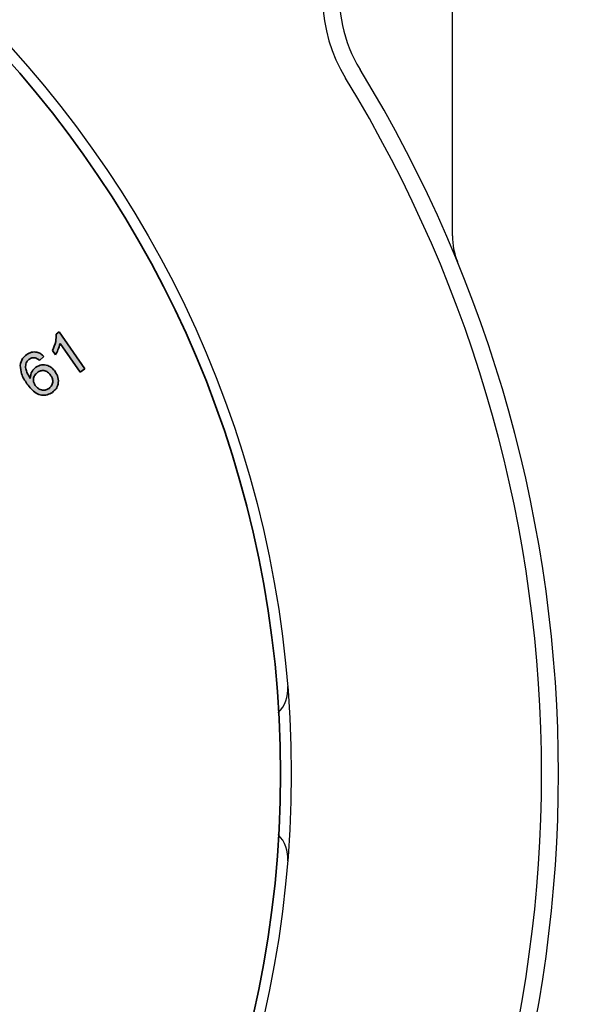
# Model space of a CAD drawing. Units: inches. Extents: x 0.3 to 10.6, y 0 to 7.7.
# Drawn here: x 7.3 to 7.6, y 2.6 to 3 of the extents above; entities that cross this region are included whole.
import ezdxf

# ---------------------------------------------------------------- set-up
doc = ezdxf.new("R2010")
doc.units = ezdxf.units.IN
doc.header["$LTSCALE"] = 0.64
doc.header["$MEASUREMENT"] = 0
doc.layers.get('0').update_dxf_attribs({"color": 1})
doc.layers.get('Defpoints').update_dxf_attribs({"color": 1})
doc.layers.add('DIM', color=4, linetype='Continuous', lineweight=15)
doc.layers.add('OBJ', color=7, linetype='Continuous')
doc.layers.add('TXT', color=4, linetype='Continuous')
doc.styles.add('ARIAL', font='ARIAL.TTF')
doc.dimstyles.get("Standard").update_dxf_attribs({"dimscale": 0.75, "dimtxt": 0.12, "dimasz": 0.12, "dimexe": 0.12, "dimexo": 0.12, "dimgap": 0.12, "dimtad": 0, "dimtih": 1, "dimtoh": 1, "dimdec": 3, "dimlfac": 4, "dimzin": 4, "dimdsep": 46, "dimlunit": 5, "dimtxsty": 'ARIAL', "dimcen": 0.06, "dimclrd": 256, "dimclre": 256, "dimclrt": 256, "dimadec": 1, "dimazin": 1, "dimtm": 1e-09, "dimtfac": 1, "dimtdec": 3, "dimtofl": 0, "dimtmove": 0, "dimatfit": 3, "dimfxl": 0, "dimfrac": 2, "dimtolj": 1, "dimtzin": 4, "dimlwd": 25, "dimlwe": 25, "dimarcsym": 0})

# ---------------------------------------------------------------- blocks, each defined once
blk = doc.blocks.new('*D2')
at = {"layer": 'Defpoints', "color": 0}
for p in [(8.242906682947805, 2.698670532739049), (5.493105416302999, 2.560763876382398), (8.242906682947805, 1.663066054779799)]:
    blk.add_point(p, dxfattribs=at)
at = {"layer": 'DIM', "lineweight": 25}
for p, q in [((8.242906682947805, 2.608670532739049), (8.242906682947805, 1.573066054779799)), ((5.493105416302999, 2.470763876382398), (5.493105416302999, 1.573066054779799)), ((5.583105416302999, 1.663066054779799), (6.695656049625402, 1.663066054779799)), ((8.152906682947805, 1.663066054779799), (7.040356049625402, 1.663066054779799))]:
    blk.add_line(p, q, dxfattribs=at)
at = {"layer": 'DIM'}
for points in [[(5.583105416302999, 1.678066054779799), (5.583105416302999, 1.648066054779799), (5.493105416302999, 1.663066054779799)], [(8.152906682947805, 1.648066054779799), (8.152906682947805, 1.678066054779799), (8.242906682947805, 1.663066054779799)]]:
    blk.add_solid(points, dxfattribs=at)
at = {"layer": 'DIM', "insert": (6.868006049625402, 1.663066054779799), "char_height": 0.09, "attachment_point": 5, "style": 'ARIAL'}
blk.add_mtext('\\A1;11"', dxfattribs=at)

msp = doc.modelspace()

# ---------------------------------------------------------------- hatches: boundary and pattern name
at = {"linetype": 'Continuous'}
h = msp.add_hatch(color=7, dxfattribs=at)
edge = h.paths.add_edge_path(flags=0)
edge.add_line((7.348965602839966, 2.868753386264553), (7.350322175601624, 2.866815999578991))
edge.add_spline(control_points=[(7.350322175601622, 2.866815999578991), (7.350431031884852, 2.866985948690299), (7.350657886998622, 2.867340120483024), (7.350973770318202, 2.867918518554037), (7.351285419988418, 2.868558855935811), (7.351592619542172, 2.869243320238955), (7.351876081872835, 2.869940384353999), (7.352106983782242, 2.870620548988828), (7.352291770102559, 2.871261495427938), (7.352373442280591, 2.871680143965856), (7.352412738159568, 2.871881573175607)], knot_values=[0, 0, 0, 0, 0.1098382426267466, 0.228901504700334, 0.3584748966687191, 0.4974424902891155, 0.6372565408954503, 0.7679055191439805, 0.8883296998984096, 1, 1, 1, 1], weights=[1, 1, 1, 1, 1, 1, 1, 1, 1, 1, 1], degree=3, periodic=0)
edge.add_line((7.352412738159568, 2.871881573175607), (7.361356921283038, 2.859107955875886))
edge.add_line((7.361356921283038, 2.859107955875886), (7.363458493280936, 2.860579492430904))
edge.add_line((7.363458493280936, 2.860579492430904), (7.351980508151794, 2.876971754014505))
edge.add_line((7.351980508151794, 2.876971754014505), (7.350627621178148, 2.876024452357211))
edge.add_spline(control_points=[(7.350627621178146, 2.876024452357211), (7.35065906728091, 2.875778531059674), (7.350724835761042, 2.875264194828789), (7.350708679473087, 2.874449330920425), (7.350626459159699, 2.873565318223719), (7.350452941645933, 2.87262478205158), (7.350206570183776, 2.871651004689117), (7.349873333866309, 2.87067390056323), (7.349464456607013, 2.869701493413522), (7.349133513883263, 2.869072513173192), (7.348965602839966, 2.868753386264553)], knot_values=[0, 0, 0, 0, 0.09800182165264748, 0.2049675569929, 0.3216358297381862, 0.4491475072524381, 0.583022807632023, 0.7188310060945551, 0.8573427492993809, 1, 1, 1, 1], weights=[1, 1, 1, 1, 1, 1, 1, 1, 1, 1, 1], degree=3, periodic=0)
h = msp.add_hatch(color=7, dxfattribs=at)
edge = h.paths.add_edge_path(flags=0)
edge.add_spline(control_points=[(7.338767923497103, 2.864901444952231), (7.338867199190453, 2.864967289691749), (7.339063235897987, 2.865097311306383), (7.339374213634855, 2.865254900287117), (7.339690720139405, 2.865379340459856), (7.340014358171958, 2.865467036923183), (7.340343944051625, 2.865521957944575), (7.34068014970947, 2.865540304292578), (7.341022708089925, 2.865523964009948), (7.341250397872194, 2.865486845715454), (7.3413661663421, 2.865467972983809)], knot_values=[0, 0, 0, 0, 0.1305422957378477, 0.2577779211233919, 0.3814538017010036, 0.5028872140436966, 0.624788273592263, 0.7471815095718946, 0.8714548825655937, 1, 1, 1, 1], weights=[1, 1, 1, 1, 1, 1, 1, 1, 1, 1, 1], degree=3, periodic=0)
edge.add_spline(control_points=[(7.3413661663421, 2.865467972983809), (7.341515175784458, 2.865425790515382), (7.341833723832661, 2.865335614062315), (7.342304295033047, 2.865083417485908), (7.342806426956333, 2.864747294127556), (7.343130021501572, 2.864466839939973), (7.343301931729105, 2.864317848110817)], knot_values=[0, 0, 0, 0, 0.2037960623594294, 0.4356692895990379, 0.7001982194813158, 1, 1, 1, 1], weights=[1, 1, 1, 1, 1, 1, 1], degree=3, periodic=0)
edge.add_line((7.343301931729105, 2.864317848110817), (7.3452563500715, 2.865999541865625))
edge.add_spline(control_points=[(7.345256350071502, 2.865999541865625), (7.34512020730206, 2.866142990791854), (7.344853505745192, 2.866424004995643), (7.344427435838515, 2.866802413532295), (7.343986063857887, 2.867130044689589), (7.343532592891865, 2.867408977680169), (7.343064596650166, 2.867640077091869), (7.342585153804018, 2.867822853494828), (7.342091913459015, 2.867956739107294), (7.341588692135682, 2.86803843310366), (7.341080076880989, 2.868074792337952), (7.340570492254804, 2.868057788735848), (7.340064652829536, 2.867986080901912), (7.339560143491219, 2.86787118164093), (7.339059567286473, 2.867699742110438), (7.338559247743188, 2.867482166662927), (7.338061502305102, 2.867213069606334), (7.337743383398552, 2.866998598328607), (7.337581456259947, 2.866889429336762)], knot_values=[0, 0, 0, 0, 0.06937792483582161, 0.1359102700929953, 0.1996700840766754, 0.2620405982795333, 0.322477559289514, 0.3825624343117446, 0.4418182586022712, 0.5015029427196451, 0.561185784916105, 0.6204916790750761, 0.6800491370107824, 0.7402162888117882, 0.80179210613424, 0.865427658777239, 0.9315007259844685, 1, 1, 1, 1], weights=[1, 1, 1, 1, 1, 1, 1, 1, 1, 1, 1, 1, 1, 1, 1, 1, 1, 1, 1], degree=3, periodic=0)
edge.add_spline(control_points=[(7.337581456259947, 2.866889429336762), (7.337370665927867, 2.866733284236751), (7.336959171525596, 2.866428465538652), (7.336405651093573, 2.865912914601311), (7.335930584542458, 2.865359602195017), (7.335527951503169, 2.864773689057197), (7.335198633713315, 2.864153188131369), (7.334949733891802, 2.863496292857829), (7.334768827608222, 2.862804601223968), (7.334713403734586, 2.862328391075579), (7.334685285387112, 2.862086794060705)], knot_values=[0, 0, 0, 0, 0.1355521072127014, 0.264618081786391, 0.390121738511808, 0.5118962699760674, 0.6314717104766404, 0.7523808801285019, 0.8743747053923511, 0.9999999999999999, 0.9999999999999999, 0.9999999999999999, 0.9999999999999999], weights=[1, 1, 1, 1, 1, 1, 1, 1, 1, 1, 1], degree=3, periodic=0)
edge.add_spline(control_points=[(7.334685285387112, 2.862086794060705), (7.334676147764851, 2.861943225265067), (7.334657778323642, 2.861654607671142), (7.334667507514933, 2.861214223988588), (7.334698042624993, 2.86076394284134), (7.334763351738692, 2.860302760091253), (7.334851482878015, 2.859831687441271), (7.334975072224296, 2.859350895621994), (7.335118301945736, 2.858858258497964), (7.3352949238629, 2.85835573374504), (7.335496049771219, 2.857843978331918), (7.335731182286835, 2.857323506923406), (7.335985032593552, 2.856789008260416), (7.336274822417451, 2.856247005005844), (7.336587119641488, 2.855692472545178), (7.336935571961916, 2.855131489472345), (7.337301257793456, 2.854554018225735), (7.337565741114446, 2.854172860630003), (7.337699837199647, 2.853979609345799)], knot_values=[0, 0, 0, 0, 0.048933341474099, 0.09837112038306217, 0.149761082601239, 0.2024325886082124, 0.2567734297621038, 0.3127615344747077, 0.371284666753728, 0.4313077410620616, 0.4939518082015734, 0.5583374502472422, 0.6256156809916432, 0.6952690490805216, 0.7674358253426703, 0.84214630970624, 0.919966363763064, 1, 1, 1, 1], weights=[1, 1, 1, 1, 1, 1, 1, 1, 1, 1, 1, 1, 1, 1, 1, 1, 1, 1, 1], degree=3, periodic=0)
edge.add_spline(control_points=[(7.337699837199647, 2.853979609345799), (7.337941702322544, 2.853644697270872), (7.338408857121937, 2.852997825240286), (7.33914489538205, 2.852107651009046), (7.33987717066241, 2.851323642552979), (7.340606237195493, 2.850646002214817), (7.341337993803336, 2.850081412151061), (7.342068136066491, 2.84962573212961), (7.342795707161558, 2.849275631838304), (7.343524347121225, 2.849041184094518), (7.344245089895283, 2.848900969726827), (7.344954825452845, 2.848838628613866), (7.345655422413046, 2.848852225435136), (7.346342872429405, 2.848953096303218), (7.347020325412039, 2.849126073392449), (7.347686260123211, 2.8493768035065), (7.348341523880498, 2.849706632947837), (7.348755697905577, 2.849979850355314), (7.348966884488583, 2.850119163415064)], knot_values=[0, 0, 0, 0, 0.09173850053080834, 0.1771899987008668, 0.2563497799381232, 0.3298749997040624, 0.3980215056509422, 0.4613092595976213, 0.5207241440958477, 0.5768768864300307, 0.6308214838758701, 0.6834895990127622, 0.7348538037550802, 0.7860875115438676, 0.837462861822771, 0.8898669074858739, 0.9438433361932353, 1, 1, 1, 1], weights=[1, 1, 1, 1, 1, 1, 1, 1, 1, 1, 1, 1, 1, 1, 1, 1, 1, 1, 1], degree=3, periodic=0)
edge.add_spline(control_points=[(7.348966884488583, 2.850119163415064), (7.349088431007308, 2.850206659056811), (7.34932872251574, 2.850379633650875), (7.349663646299305, 2.8506647794041), (7.349974104438957, 2.850964258768747), (7.350256436838444, 2.851281343820461), (7.350517586394286, 2.851608516548935), (7.350749024640102, 2.851954371117208), (7.350955307056402, 2.852314585627156), (7.351141280634073, 2.852687628203733), (7.351293436881157, 2.853074208259736), (7.351423277669863, 2.85346930716307), (7.351518025434952, 2.853874099123239), (7.35159156583056, 2.854286605901853), (7.351621164613947, 2.854707919537213), (7.351631234256667, 2.855136799602545), (7.351615102538471, 2.855574378846475), (7.351542954383426, 2.856165619270171), (7.351399037703979, 2.856902536493882), (7.351110741163165, 2.85775847269828), (7.350724647928043, 2.858585544005786), (7.350390652147532, 2.859096884490058), (7.350221409764695, 2.85935599100292)], knot_values=[0, 0, 0, 0, 0.04304986671595379, 0.08510747588221079, 0.126356959273856, 0.1669934354762618, 0.207108851063152, 0.2466403678349008, 0.2865195477830348, 0.3264153837691887, 0.3663796216466426, 0.4058793809393104, 0.4458934599143464, 0.4858336780438052, 0.5262241739887354, 0.5671863261796406, 0.609180701350482, 0.651989833580543, 0.7383669056666986, 0.8245600409079834, 0.9111010424259769, 1, 1, 1, 1], weights=[1, 1, 1, 1, 1, 1, 1, 1, 1, 1, 1, 1, 1, 1, 1, 1, 1, 1, 1, 1, 1, 1, 1], degree=3, periodic=0)
edge.add_spline(control_points=[(7.350221409764695, 2.85935599100292), (7.350082597721308, 2.859544521533181), (7.349810479358263, 2.859914104877876), (7.349359834715559, 2.8604178840862), (7.348882238713648, 2.860861131601742), (7.348381275491811, 2.861247894071387), (7.347855298674331, 2.861579113105666), (7.347302367668068, 2.861850884498502), (7.346721908196811, 2.862058393154612), (7.346123977654873, 2.862210152925782), (7.345520548193289, 2.862300711022089), (7.344925022582117, 2.862340356709805), (7.344344296957916, 2.862308979078466), (7.343774949351189, 2.862231400037512), (7.343221687265814, 2.862079158582979), (7.342678322792006, 2.861879201532889), (7.342151529233561, 2.861613540679137), (7.341820611101044, 2.861394852653319), (7.341653116145899, 2.861284163218455)], knot_values=[0, 0, 0, 0, 0.07155099222341255, 0.1402640462828905, 0.2062903583688847, 0.2705085451139854, 0.3334867425211112, 0.3960234674544851, 0.458476066717563, 0.5216210029358144, 0.5843243097464841, 0.6448097336857063, 0.7037480596233059, 0.7618478705638501, 0.8201369695723701, 0.8787971223167478, 0.9386528915584768, 1, 1, 1, 1], weights=[1, 1, 1, 1, 1, 1, 1, 1, 1, 1, 1, 1, 1, 1, 1, 1, 1, 1, 1], degree=3, periodic=0)
edge.add_spline(control_points=[(7.341653116145899, 2.861284163218455), (7.341466569996436, 2.861144309896317), (7.341096308795379, 2.860866725721161), (7.340605939249343, 2.860369879808876), (7.340174843474033, 2.859817976313602), (7.339804394901627, 2.859211100060031), (7.339507974197229, 2.858555190170551), (7.339304601060569, 2.85785124449896), (7.33918885118427, 2.857105897988779), (7.339184914833671, 2.856595297774016), (7.339182903989261, 2.856334462881184)], knot_values=[0, 0, 0, 0, 0.1210979747219153, 0.240358118864447, 0.3616831188825502, 0.4845796621343726, 0.6092217191600697, 0.7347706968354495, 0.864510325561104, 1, 1, 1, 1], weights=[1, 1, 1, 1, 1, 1, 1, 1, 1, 1, 1], degree=3, periodic=0)
edge.add_spline(control_points=[(7.339182903989261, 2.856334462881184), (7.339049680409806, 2.856531577886617), (7.338791316383851, 2.856913848251877), (7.338435718723876, 2.857481356266681), (7.338129990052646, 2.85802585324749), (7.337860532840809, 2.858539741456504), (7.337634943762403, 2.85902878634361), (7.337450924764187, 2.859491903625636), (7.337309329468686, 2.859928575651825), (7.337185904963491, 2.860467356027498), (7.337100293084106, 2.861104723753344), (7.337077504476465, 2.861835694604004), (7.337143029271713, 2.862523101348604), (7.337261085477806, 2.862952950545078), (7.337318596420991, 2.863162351080085)], knot_values=[0, 0, 0, 0, 0.09722022097672589, 0.1885417566334988, 0.2735738447767806, 0.3523442378885845, 0.4256036156007023, 0.4935459562275138, 0.5558929913274802, 0.6129799693623912, 0.7192130839949809, 0.8181072141441241, 0.9113911413944721, 1, 1, 1, 1], weights=[1, 1, 1, 1, 1, 1, 1, 1, 1, 1, 1, 1, 1, 1, 1], degree=3, periodic=0)
edge.add_spline(control_points=[(7.337318596420991, 2.863162351080085), (7.337405049287957, 2.863335327990835), (7.337576294202464, 2.863677958806123), (7.337918381009166, 2.864137202991506), (7.338307891757218, 2.864556743227877), (7.338613340670847, 2.864785616060122), (7.338767923497103, 2.864901444952231)], knot_values=[0, 0, 0, 0, 0.2528813180717749, 0.5009046109486515, 0.7474157793055103, 1, 1, 1, 1], weights=[1, 1, 1, 1, 1, 1, 1], degree=3, periodic=0)
edge = h.paths.add_edge_path(flags=0)
edge.add_spline(control_points=[(7.342396283039747, 2.85898577659185), (7.342522472006868, 2.859071512599279), (7.342769134522573, 2.859239101412796), (7.343159119989554, 2.85943898133427), (7.343545264529283, 2.859604511268189), (7.343932618549745, 2.859724444107925), (7.34432037475597, 2.859798538925767), (7.344707964465746, 2.859828790606367), (7.34509668592246, 2.85981545106474), (7.345482925652679, 2.85975717841333), (7.345864409974611, 2.859663484959791), (7.346233609103233, 2.859520980225615), (7.346591081769752, 2.859340674259395), (7.346932850416664, 2.859116122164336), (7.347265676004497, 2.85885552781617), (7.347579780561814, 2.858546818595133), (7.347887636063342, 2.858203175689461), (7.348071702037867, 2.857948835797307), (7.348165823284141, 2.857818780322968)], knot_values=[0, 0, 0, 0, 0.06862131560761098, 0.1341345976979724, 0.1969058898725216, 0.2575930618792202, 0.3162917365140767, 0.3742739605665726, 0.4322655459016976, 0.49099195729141, 0.5498476340373686, 0.608746336191116, 0.6687619171967113, 0.7297554192826863, 0.7925612930183114, 0.8587477920814632, 0.927771366313222, 1, 1, 1, 1], weights=[1, 1, 1, 1, 1, 1, 1, 1, 1, 1, 1, 1, 1, 1, 1, 1, 1, 1, 1], degree=3, periodic=0)
edge.add_spline(control_points=[(7.348165823284141, 2.857818780322968), (7.348259491580452, 2.857680303372772), (7.348442816723047, 2.857409279903352), (7.348673195186823, 2.856989269750833), (7.348857862320614, 2.856570547454772), (7.349000951754546, 2.856155378187418), (7.34910847705182, 2.855743099786168), (7.349157021368303, 2.855329806620759), (7.349170408298573, 2.854921188318833), (7.34913918139998, 2.854517500460872), (7.34906743656439, 2.854123954072454), (7.348955057155571, 2.853747168042443), (7.348804838277749, 2.853389646714147), (7.348617308692699, 2.853051004856466), (7.348391046941826, 2.852730123610223), (7.348122883696323, 2.852432403220362), (7.347821273678207, 2.852149710541913), (7.347596669045434, 2.851983213285939), (7.347481599982977, 2.851897913695679)], knot_values=[0, 0, 0, 0, 0.07468199619491189, 0.1461656519956833, 0.2137386910053071, 0.278948488817608, 0.3422717669879219, 0.4037086382911466, 0.4644919693450128, 0.5247420383699072, 0.5842806491081947, 0.642941359284264, 0.7000995934745715, 0.7572515887046218, 0.8156167309980574, 0.8751463572624552, 0.9360351946598441, 1, 1, 1, 1], weights=[1, 1, 1, 1, 1, 1, 1, 1, 1, 1, 1, 1, 1, 1, 1, 1, 1, 1, 1], degree=3, periodic=0)
edge.add_spline(control_points=[(7.347481599982977, 2.851897913695679), (7.347313215298552, 2.851788082597131), (7.346983962489897, 2.851573323174098), (7.346453955341675, 2.85133696021108), (7.345912870868846, 2.851181039322985), (7.345361746179972, 2.851102969850923), (7.344804167261442, 2.851113125640961), (7.344247372483888, 2.851203014540598), (7.343692653617957, 2.851374582140112), (7.343150203450385, 2.851626743511949), (7.342631781629954, 2.851943956013656), (7.342155165897374, 2.85231586543108), (7.341726525658405, 2.852738954849278), (7.341485982867304, 2.853057766543429), (7.341364916787251, 2.853218225653051)], knot_values=[0, 0, 0, 0, 0.08617680109076808, 0.168506737396286, 0.2479415734613699, 0.3271940291570981, 0.4064610077443578, 0.4863561480103873, 0.5684921148244635, 0.6548500018624692, 0.7424274664530667, 0.8287777364778608, 0.9138231989092338, 0.9999999999999999, 0.9999999999999999, 0.9999999999999999, 0.9999999999999999], weights=[1, 1, 1, 1, 1, 1, 1, 1, 1, 1, 1, 1, 1, 1, 1], degree=3, periodic=0)
edge.add_spline(control_points=[(7.341364916787251, 2.853218225653051), (7.341281445844285, 2.853344326139834), (7.341118340284812, 2.853590731532122), (7.340918121041987, 2.853976472592156), (7.34075876350359, 2.854365030446377), (7.340642147685216, 2.854757813823296), (7.340579382500954, 2.855156240500649), (7.340547667614963, 2.855554773598545), (7.340568467642314, 2.855958149769405), (7.340631538745892, 2.856361697633067), (7.34073370426227, 2.85675675371832), (7.340865573291541, 2.857137975341762), (7.341036548434838, 2.857497127507698), (7.341240945310158, 2.857837089056852), (7.341479355306298, 2.858156875245247), (7.341753668973194, 2.858454013249666), (7.342054846854317, 2.858738662220085), (7.342281344389413, 2.858902589766372), (7.342396283039747, 2.85898577659185)], knot_values=[0, 0, 0, 0, 0.06911020670897172, 0.1350441067250334, 0.198334658181616, 0.2609372484296377, 0.3218809367424743, 0.3824467284535275, 0.4434302202295274, 0.5060894360974039, 0.5689152516368096, 0.6297853882523541, 0.69026173838897, 0.7504379559030727, 0.8109143060396868, 0.8722822475114089, 0.9351882302433183, 1, 1, 1, 1], weights=[1, 1, 1, 1, 1, 1, 1, 1, 1, 1, 1, 1, 1, 1, 1, 1, 1, 1, 1], degree=3, periodic=0)

# ---------------------------------------------------------------- linework, layer by layer
at = {"color": 7, "linetype": 'Continuous', "lineweight": 35}
for p, q in [((7.350627623776788, 2.876024455323247), (7.351980525834996, 2.876971747240838)), ((7.351980525834996, 2.876971747240838), (7.363458493040497, 2.860579499142066)), ((7.350322168817419, 2.866815993518778), (7.348965598071253, 2.868753390942428)), ((7.361356921830735, 2.859107951715301), (7.352412733963309, 2.871881571103429)), ((7.345256334424612, 2.865999545357203), (7.343301914288837, 2.864317855484214)), ((7.363458493040497, 2.860579499142066), (7.361356921830735, 2.859107951715301))]:
    msp.add_line(p, q, dxfattribs=at)
msp.add_circle((6.975105420334039, 2.680763876708799), 0.4752673393477768, dxfattribs=at)
for points, knots in [([(7.348965598071253, 2.868753390942428), (7.349583595739517, 2.870047501839948), (7.350686319553855, 2.872356647939317), (7.350645546469483, 2.874904494264887), (7.350627623776788, 2.876024455323247)], [0, 0, 0, 0, 0.5604283323057502, 1, 1, 1, 1]), ([(7.352412733963309, 2.871881571103429), (7.352141881034175, 2.870885884141423), (7.351657940312512, 2.869106861597773), (7.350730525998534, 2.86751633218784), (7.350322168817419, 2.866815993518778)], [0, 0, 0, 0, 0.5596820375095953, 1, 1, 1, 1]), ([(7.334685303569165, 2.862086797932979), (7.334932002153707, 2.863167914574791), (7.33537381198164, 2.865104074680379), (7.33690516563413, 2.866342507766964), (7.337581439216834, 2.866889422308254)], [0, 0, 0, 0, 0.5583818397512958, 0.9999999999999999, 0.9999999999999999, 0.9999999999999999, 0.9999999999999999]), ([(7.338767929589274, 2.864901452021105), (7.338433374010645, 2.86462870693001), (7.337835655663982, 2.864141419449769), (7.337476668764058, 2.86346163980608), (7.337318614411535, 2.863162347181576)], [0, 0, 0, 0, 0.5597211136248632, 1, 1, 1, 1]), ([(7.337581439216834, 2.866889422308254), (7.338275905367002, 2.867295973050951), (7.339662578154062, 2.868107751783895), (7.341977382401993, 2.868120173710234), (7.343903433492239, 2.86731698967165), (7.344805070190816, 2.866438982927908), (7.345256334424612, 2.865999545357203)], [0, 0, 0, 0, 0.2800508568045363, 0.5591905408614046, 0.7793772778533882, 0.9999999999999999, 0.9999999999999999, 0.9999999999999999, 0.9999999999999999]), ([(7.341366167774769, 2.865467970815553), (7.340846216612182, 2.865508991123943), (7.339916073236264, 2.86558237256988), (7.339119303967124, 2.865109838867836), (7.338767929589274, 2.864901452021105)], [0, 0, 0, 0, 0.5590010917100455, 1, 1, 1, 1]), ([(7.343301914288837, 2.864317855484214), (7.342978138612381, 2.864598738558878), (7.342400464019214, 2.86509988496265), (7.34168196270198, 2.865355585562537), (7.341366167774769, 2.865467970815553)], [0, 0, 0, 0, 0.5604810740954436, 1, 1, 1, 1]), ([(7.337699827777232, 2.853979602879692), (7.336761108633711, 2.855366276384889), (7.335088989201903, 2.857836326910241), (7.334808380157128, 2.860790904722299), (7.334685303569165, 2.862086797932979)], [0, 0, 0, 0, 0.5613947937358599, 1, 1, 1, 1]), ([(7.337318614411535, 2.863162347181576), (7.337198159369997, 2.862484119746103), (7.336957051484173, 2.861126551138049), (7.337628850802247, 2.85871090765515), (7.33859307077134, 2.857236420530801), (7.339182894884186, 2.856334460306063)], [0, 0, 0, 0, 0.2793583644023541, 0.5591754713443619, 1, 1, 1, 1]), ([(7.339182894884186, 2.856334460306063), (7.339306220509112, 2.857437038513064), (7.339526987172343, 2.859410776832668), (7.341002067811836, 2.86071049734409), (7.341653132546829, 2.861284162381566)], [0, 0, 0, 0, 0.5586243100469188, 1, 1, 1, 1]), ([(7.341653132546829, 2.861284162381566), (7.342475643886136, 2.861710253933818), (7.344122233912767, 2.862563248983056), (7.346769639454381, 2.862196144240593), (7.348863069867541, 2.861049095566565), (7.349768315692554, 2.859920765201998), (7.350221426646097, 2.85935599170813)], [0, 0, 0, 0, 0.2791406983363815, 0.5588133171457059, 0.7791688036157814, 1, 1, 1, 1]), ([(7.348165824096446, 2.85781877476692), (7.347770824427588, 2.85830569067626), (7.346983007583418, 2.859276832136151), (7.345288540145201, 2.859919704979335), (7.343656110248315, 2.859750501460256), (7.342816708223332, 2.859240976819536), (7.342396298666447, 2.858985784406305)], [0, 0, 0, 0, 0.2804584132770508, 0.5593672083508043, 0.7793116633366686, 1, 1, 1, 1]), ([(7.342396298666447, 2.858985784406305), (7.341930858076656, 2.858579045198163), (7.341000218946261, 2.85776577830381), (7.340477510432738, 2.856068412544756), (7.340617001045397, 2.854465392111413), (7.341115419308398, 2.853634269776079), (7.341364920420862, 2.853218221724363)], [0, 0, 0, 0, 0.2797430749421386, 0.5593406714183514, 0.7794121908025764, 1, 1, 1, 1]), ([(7.347481613792311, 2.851897915958661), (7.347957402211417, 2.85231856841555), (7.348908253979079, 2.853159232282392), (7.349282149862285, 2.854964818612389), (7.348947680167509, 2.85656006215397), (7.348426676213528, 2.857398828101497), (7.348165824096446, 2.85781877476692)], [0, 0, 0, 0, 0.2794887705895813, 0.558551618502944, 0.7789791343900567, 0.9999999999999999, 0.9999999999999999, 0.9999999999999999, 0.9999999999999999]), ([(7.350221426646097, 2.85935599170813), (7.350697874074468, 2.858500434102871), (7.351649580891639, 2.856791452257402), (7.351727262303358, 2.85398177816842), (7.350734209062944, 2.851607545050859), (7.349556203229788, 2.850615474298563), (7.348966882112038, 2.850119170945747)], [0, 0, 0, 0, 0.2802292267746582, 0.5597596914387056, 0.7797609286659624, 1, 1, 1, 1]), ([(7.348966882112038, 2.850119170945747), (7.348233300192609, 2.849697032473596), (7.346767272560079, 2.848853409357298), (7.344164318498388, 2.848752733749844), (7.340668593974659, 2.8500696643947), (7.33892431061631, 2.852366928705191), (7.337699827777232, 2.853979602879692)], [0, 0, 0, 0, 0.1869196537897384, 0.3735497975906967, 0.5602334226748121, 1, 1, 1, 1]), ([(7.341364920420862, 2.853218221724363), (7.341799961503263, 2.852727836694952), (7.342669442317739, 2.851747744487502), (7.344415369718746, 2.851053092453628), (7.346141013937959, 2.85111999613855), (7.347034477805916, 2.851638453043629), (7.347481613792311, 2.851897915958661)], [0, 0, 0, 0, 0.2800791623505447, 0.5597711757598302, 0.7796865025826425, 0.9999999999999999, 0.9999999999999999, 0.9999999999999999, 0.9999999999999999])]:
    msp.add_open_spline(points, degree=3, knots=knots, dxfattribs=at)
at = {"layer": 'OBJ', "color": 7, "linetype": 'Continuous', "lineweight": -3}
msp.add_line((7.526724829605699, 2.919605722527621), (7.526724829605699, 3.03472285800907), dxfattribs=at)
msp.add_circle((6.975105420334039, 2.680763876708799), 0.4800000013056004, dxfattribs=at)
for centre, radius, start, end in [((7.538985860385568, 3.026148320779376), 0.0625000001700005, 135, 211.4880364297084), ((7.538985860385568, 3.026148320779376), 0.07000000019040013, 151.9547477471624, 211.4880364297084), ((6.975105420334039, 2.680763876708799), 0.5987500016286001, 328.511963570293, 31.4880364297078), ((6.975105420334039, 2.680763876708799), 0.5912500016082, 328.511963570293, 31.4880364297078), ((7.556724829687299, 2.919605722527621), 0.03000000008159936, 180, 202.325490770335), ((7.438590858259132, 2.718263876810799), 0.01500000004080024, 315.7508107608286, 4.625650579524981), ((7.438590858259132, 2.643263876606799), 0.01500000004080024, 355.3743494204758, 44.24918923917448)]:
    msp.add_arc(centre, radius, start, end, dxfattribs=at)

# ---------------------------------------------------------------- dimensions: what is measured, and where the dimension line sits
at = {"layer": 'DIM'}
dim = msp.add_linear_dim(base=(8.242906682947805, 1.663066054779799), p1=(5.493105416302999, 2.560763876382398), p2=(8.242906682947805, 2.698670532739049), dimstyle='Standard', override={"dimpost": '"'}, dxfattribs=at)
dim.commit()
dim.dimension.update_dxf_attribs({"geometry": '*D2', "text_midpoint": (6.868006049625402, 1.663066054779799), "dimtype": 160})

# ---------------------------------------------------------------- leaders
at = {"layer": 'TXT', "annotation_type": 0, "has_hookline": 1, "hookline_direction": 0, "text_width": 1.19616}
msp.add_leader([(7.039200819217493, 2.763931057146437), (7.630894042276338, 3.583359285363166), (7.764187128020197, 3.583359285363166)], dimstyle='Standard', override={"dimgap": 0.12, "dimtad": 0}, dxfattribs=at)

doc.saveas('drawing.dxf')
